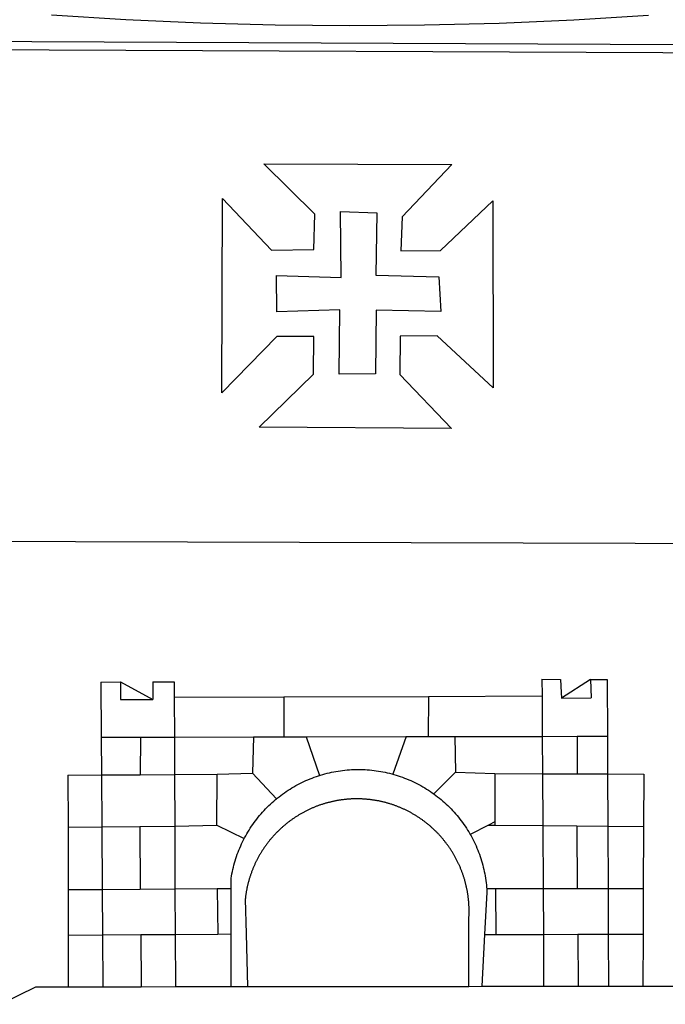
# Model space of a CAD drawing. Units: millimetres. Extents: x 190498 to 190782, y 1678258 to 1678568.
# Drawn here: x 190708 to 190711, y 1678291 to 1678294 of the extents above; entities that cross this region are included whole.
import ezdxf

# ---------------------------------------------------------------- set-up
doc = ezdxf.new("R2010")
doc.units = ezdxf.units.MM
doc.header["$LTSCALE"] = 5
doc.layers.add('BRAZAO', color=7, linetype='Continuous')

# ---------------------------------------------------------------- blocks, each defined once
blk = doc.blocks.new('Logo_Prefeitura')
at = {"layer": 'BRAZAO'}
for points in [[(212.63, 197.58), (157.83, 194.28), (102.97, 191.93), (48.08, 190.55), (-6.82, 190.12), (-61.72, 190.65), (-116.61, 192.14), (-171.46, 194.58), (-226.25, 197.99)], [(-453.42, 179.57), (450.15, 175.32), (478.81, 150.74), (483.77, -468.8), (483.37, -477.03), (482.82, -485.26), (482.14, -493.48), (481.3, -501.68), (480.33, -509.86), (479.21, -518.03), (477.95, -526.18), (476.55, -534.3)], [(-453.45, 173.52), (448.49, 169.47), (449.57, -190.75)], [(-70.04, 88.63), (68.15, 88.32), (31.48, 49.89), (30.56, 24.83), (59.7, 25.01), (98.17, 61.49), (98.17, 61.49), (98.37, -75.92), (57.4, -37.7), (57.4, -37.7), (30.06, -37.87), (29.89, -65.92), (67.71, -105.8), (-73.61, -104.71), (-33.64, -65.82), (-33.47, -38.22), (-33.47, -38.22), (-60.65, -38.24), (-100.93, -79.53), (-100.38, 63.29), (-100.38, 63.29), (-64.36, 25.21), (-33.27, 25.83), (-32.5, 51.64), (-70.04, 88.63)], [(-60.87, 6.72), (-13.31, 5.3), (-13.72, 53.6), (-13.72, 53.6), (12.86, 52.72), (12.22, 6.97), (58.48, 5.8), (59.97, -19.85), (12.51, -18.68), (12.51, -18.68), (12.02, -65.49), (-14.71, -65.81), (-14.23, -18.55), (-14.23, -18.55), (-60.64, -19.94), (-60.87, 6.72)], [(-455.36, -187.88), (449.57, -190.75)], [(-189.79, -291.99), (-175.39, -291.91)], [(-189.79, -291.99), (-189.56, -332.5)], [(-175.39, -291.91), (-175.53, -304.88)], [(-175.39, -291.91), (-151.58, -304.77)], [(-151.64, -291.79), (-136.04, -291.71)], [(-151.64, -291.79), (-151.59, -301.68)], [(-136.04, -291.71), (-135.99, -303.14)], [(134.32, -289.98), (134.39, -302.22)], [(134.32, -289.98), (147.98, -290)], [(147.98, -290), (148.39, -299.73)], [(170.03, -290.02), (148.56, -303.85)], [(170.03, -290.02), (170.49, -303.64)], [(170.03, -290.02), (182.22, -290.03)], [(182.22, -290.03), (182.4, -331.79)], [(-151.59, -301.68), (-151.58, -304.77)], [(-135.99, -303.14), (-55.37, -302.86)], [(-135.99, -303.14), (-135.87, -332.4)], [(-55.37, -302.86), (-55.41, -332.25)], [(-55.37, -302.86), (50.83, -302.5)], [(50.83, -302.5), (50.79, -332.04)], [(50.83, -302.5), (134.39, -302.22)], [(134.39, -302.22), (134.54, -331.88)], [(148.39, -299.73), (148.56, -303.85)], [(148.56, -303.85), (170.49, -303.64)], [(-175.53, -304.88), (-151.58, -304.77)], [(-189.56, -332.5), (-160.78, -332.45)], [(-189.56, -332.5), (-189.39, -360.2)], [(-160.78, -332.45), (-160.88, -360.02)], [(-160.78, -332.45), (-135.87, -332.4)], [(-135.87, -332.4), (-77.8, -332.29)], [(-135.87, -332.4), (-135.75, -359.86)], [(-77.8, -332.29), (-78.41, -358.86)], [(-77.8, -332.29), (-55.41, -332.25)], [(-55.41, -332.25), (-39.09, -332.21)], [(-39.09, -332.21), (34.54, -332.07)], [(-39.09, -332.21), (-29.27, -360.64)], [(34.54, -332.07), (24.82, -359.7)], [(34.54, -332.07), (50.79, -332.04)], [(50.79, -332.04), (70.39, -332)], [(70.39, -332), (134.54, -331.88)], [(70.39, -332), (70.81, -358.13)], [(134.54, -331.88), (160.18, -331.83)], [(134.54, -331.88), (134.69, -359.32)], [(160.18, -331.83), (160.07, -359.42)], [(160.18, -331.83), (182.4, -331.79)], [(182.4, -331.79), (182.51, -359.5)], [(-214.05, -360.35), (-189.39, -360.2)], [(-214.05, -360.35), (-214.01, -398.6)], [(-189.39, -360.2), (-160.88, -360.02)], [(-189.39, -360.2), (-189.17, -398.37)], [(-160.88, -360.02), (-135.75, -359.86)], [(-135.75, -359.86), (-104.48, -359.67)], [(-135.75, -359.86), (-135.59, -397.88)], [(-104.57, -397.01), (-104.48, -359.67)], [(-104.48, -359.67), (-78.41, -358.86)], [(-78.41, -358.86), (-60.85, -377.83)], [(-60.85, -377.83), (-60.23, -377.31), (-58.93, -376.28), (-57.62, -375.28), (-56.29, -374.29), (-54.95, -373.33), (-53.59, -372.4), (-52.21, -371.49), (-50.82, -370.6), (-49.41, -369.73), (-47.98, -368.89), (-46.54, -368.08), (-45.09, -367.29), (-43.63, -366.53), (-42.15, -365.79), (-40.66, -365.08), (-39.15, -364.39), (-37.64, -363.73), (-36.11, -363.1), (-34.57, -362.49), (-33.03, -361.92), (-31.47, -361.36), (-29.9, -360.84), (-29.27, -360.64)], [(-29.27, -360.64), (-28.33, -360.34), (-26.74, -359.87), (-25.15, -359.43), (-23.55, -359.02), (-21.94, -358.63), (-20.33, -358.27), (-18.71, -357.94), (-17.08, -357.64), (-15.45, -357.37), (-13.82, -357.13), (-12.18, -356.91), (-10.54, -356.72), (-8.9, -356.56), (-7.25, -356.43), (-5.6, -356.33), (-3.95, -356.26), (-2.3, -356.22), (-0.64, -356.2), (-0.64, -356.2), (1.01, -356.22), (2.66, -356.26), (4.31, -356.33), (5.96, -356.43), (7.61, -356.56), (9.25, -356.72), (10.9, -356.91), (12.53, -357.12), (14.17, -357.37), (15.8, -357.64), (17.42, -357.94), (19.04, -358.27), (20.66, -358.63), (22.26, -359.02), (23.86, -359.43), (24.82, -359.7)], [(24.82, -359.7), (25.46, -359.87), (27.04, -360.34), (28.62, -360.84), (30.18, -361.36), (31.74, -361.91), (33.29, -362.49), (34.83, -363.1), (36.35, -363.73), (37.87, -364.39), (39.37, -365.08), (40.86, -365.79), (42.34, -366.53), (43.81, -367.29), (45.26, -368.08), (46.7, -368.89), (48.12, -369.73), (49.53, -370.59), (50.92, -371.48), (52.3, -372.4), (53.66, -373.33), (54.79, -374.14)], [(70.81, -358.13), (54.79, -374.14)], [(70.81, -358.13), (99.78, -359.19)], [(99.78, -359.19), (99.66, -394.77)], [(99.78, -359.19), (134.69, -359.32)], [(134.69, -359.32), (134.89, -397.48)], [(134.69, -359.32), (160.07, -359.42)], [(160.07, -359.42), (182.51, -359.5)], [(182.51, -359.5), (209.11, -359.6)], [(182.51, -359.5), (182.67, -397.86)], [(209.11, -359.6), (208.95, -398.07)], [(54.79, -374.14), (55.01, -374.29), (56.34, -375.27), (57.65, -376.28), (58.94, -377.31), (60.22, -378.36), (61.47, -379.44), (62.71, -380.53), (63.93, -381.65), (65.13, -382.79), (66.3, -383.94), (67.46, -385.12), (68.6, -386.32), (69.72, -387.54), (70.81, -388.78), (71.88, -390.03), (72.93, -391.31), (73.96, -392.6), (74.97, -393.92), (75.95, -395.24), (76.91, -396.59), (77.84, -397.95), (78.76, -399.33), (79.64, -400.72), (80.51, -402.13), (81.34, -403.56), (81.59, -404)], [(-84.44, -406.86), (-84.23, -406.45), (-83.44, -405), (-82.63, -403.56), (-81.79, -402.14), (-80.93, -400.73), (-80.04, -399.33), (-79.13, -397.96), (-78.19, -396.59), (-77.23, -395.25), (-76.25, -393.92), (-75.25, -392.61), (-74.22, -391.31), (-73.17, -390.04), (-72.09, -388.78), (-71, -387.54), (-69.88, -386.32), (-68.75, -385.13), (-67.59, -383.95), (-66.41, -382.79), (-65.21, -381.65), (-63.99, -380.53), (-62.76, -379.44), (-61.5, -378.36), (-60.85, -377.83)], [(79.13, -443.92), (79.06, -443.61), (78.95, -443.09), (78.84, -442.57), (78.72, -442.05), (78.6, -441.53), (78.48, -441.01), (78.35, -440.49), (78.22, -439.97), (78.09, -439.45), (77.95, -438.94), (77.81, -438.42), (77.67, -437.91), (77.53, -437.39), (77.38, -436.88), (77.22, -436.37), (77.07, -435.86), (76.91, -435.35), (76.74, -434.84), (76.58, -434.33), (76.41, -433.83), (76.23, -433.32), (76.06, -432.82), (75.88, -432.32), (75.7, -431.81), (75.51, -431.31), (75.32, -430.81), (75.13, -430.32), (74.93, -429.82), (74.73, -429.32), (74.53, -428.83), (74.33, -428.34), (74.12, -427.85), (73.91, -427.36), (73.69, -426.87), (73.47, -426.38), (73.25, -425.89), (73.03, -425.41), (72.8, -424.93), (72.57, -424.44), (72.34, -423.96), (72.1, -423.49), (71.86, -423.01), (71.62, -422.53), (71.37, -422.06), (71.12, -421.59), (70.87, -421.12), (70.62, -420.65), (70.36, -420.18), (70.1, -419.71), (69.83, -419.25), (69.57, -418.79), (69.3, -418.33), (69.02, -417.87), (68.75, -417.41), (68.47, -416.96), (68.19, -416.5), (67.9, -416.05), (67.61, -415.6), (67.32, -415.15), (67.03, -414.71), (66.73, -414.26), (66.44, -413.82), (66.13, -413.38), (65.83, -412.94), (65.52, -412.51), (65.21, -412.07), (64.9, -411.64), (64.58, -411.21), (64.26, -410.78), (63.94, -410.36), (63.62, -409.93), (63.29, -409.51), (62.96, -409.09), (62.63, -408.67), (62.29, -408.26), (61.95, -407.84), (61.61, -407.43), (61.27, -407.02), (60.92, -406.62), (60.57, -406.21), (60.22, -405.81), (59.87, -405.41), (59.51, -405.01), (59.15, -404.62), (58.79, -404.23), (58.43, -403.84), (58.06, -403.45), (57.69, -403.06), (57.32, -402.68), (56.95, -402.3), (56.57, -401.92), (56.19, -401.54), (55.81, -401.17), (55.43, -400.8), (55.04, -400.43), (54.65, -400.06), (54.26, -399.7), (53.87, -399.34), (53.47, -398.98), (53.07, -398.62), (52.67, -398.27), (52.27, -397.92), (51.87, -397.57), (51.46, -397.23), (51.05, -396.88), (50.64, -396.54), (50.22, -396.21), (49.81, -395.87), (49.39, -395.54), (48.97, -395.21), (48.55, -394.88), (48.13, -394.56), (47.7, -394.24), (47.27, -393.92), (46.84, -393.6), (46.41, -393.29), (45.97, -392.98), (45.54, -392.67), (45.1, -392.37), (44.66, -392.07), (44.22, -391.77), (43.77, -391.47), (43.32, -391.18), (42.88, -390.89), (42.43, -390.6), (41.97, -390.32), (41.52, -390.03), (41.07, -389.76), (40.61, -389.48), (40.15, -389.21), (39.69, -388.94), (39.23, -388.67), (38.76, -388.41), (38.3, -388.15), (37.83, -387.89), (37.36, -387.64), (36.89, -387.38), (36.41, -387.14), (35.94, -386.89), (35.46, -386.65), (34.99, -386.41), (34.51, -386.17), (34.03, -385.94), (33.55, -385.71), (33.06, -385.48), (32.58, -385.26), (32.09, -385.04), (31.6, -384.82), (31.12, -384.61), (30.63, -384.4), (30.13, -384.19), (29.64, -383.98), (29.15, -383.78), (28.65, -383.59), (28.15, -383.39), (27.66, -383.2), (27.16, -383.01), (26.66, -382.82), (26.15, -382.64), (25.65, -382.46), (25.15, -382.29), (24.64, -382.12), (24.13, -381.95), (23.63, -381.78), (23.12, -381.62), (22.61, -381.46), (22.1, -381.3), (21.59, -381.15), (21.07, -381), (20.56, -380.86), (20.05, -380.71), (19.53, -380.57), (19.01, -380.44), (18.5, -380.31), (17.98, -380.18), (17.46, -380.05), (16.94, -379.93), (16.42, -379.81), (15.9, -379.69), (15.38, -379.58), (14.86, -379.47), (14.33, -379.36), (13.81, -379.26), (13.28, -379.16), (12.76, -379.07), (12.23, -378.98), (11.71, -378.89), (11.18, -378.8), (10.65, -378.72), (10.12, -378.64), (9.59, -378.57), (9.07, -378.49), (8.54, -378.43), (8.01, -378.36), (7.48, -378.3), (6.95, -378.24), (6.41, -378.19), (5.88, -378.14), (5.35, -378.09), (4.82, -378.04), (4.29, -378.01), (3.75, -377.97), (3.22, -377.93), (2.69, -377.9), (2.15, -377.88), (1.62, -377.85), (1.09, -377.83), (0.55, -377.82), (0.02, -377.8), (-0.51, -377.79), (-1.05, -377.79), (-1.58, -377.78), (-1.58, -377.78), (-2.11, -377.79), (-2.65, -377.79), (-3.18, -377.8), (-3.72, -377.81), (-4.25, -377.82), (-4.78, -377.84), (-5.32, -377.86), (-5.85, -377.89), (-6.38, -377.92), (-6.92, -377.95), (-7.45, -377.98), (-7.98, -378.02), (-8.51, -378.06), (-9.05, -378.11), (-9.58, -378.16), (-10.11, -378.21), (-10.64, -378.27), (-11.17, -378.33), (-11.7, -378.39), (-12.23, -378.45), (-12.76, -378.52), (-13.29, -378.6), (-13.82, -378.67), (-14.34, -378.75), (-14.87, -378.84), (-15.4, -378.92), (-15.92, -379.01), (-16.45, -379.11), (-16.97, -379.2), (-17.5, -379.3), (-18.02, -379.41), (-18.55, -379.51), (-19.07, -379.63), (-19.59, -379.74), (-20.11, -379.86), (-20.63, -379.98), (-21.15, -380.1), (-21.67, -380.23), (-22.19, -380.36), (-22.7, -380.49), (-23.22, -380.63), (-23.73, -380.77), (-24.25, -380.91), (-24.76, -381.06), (-25.27, -381.21), (-25.78, -381.37), (-26.29, -381.52), (-26.8, -381.68), (-27.31, -381.85), (-27.82, -382.01), (-28.33, -382.19), (-28.83, -382.36), (-29.33, -382.54), (-29.84, -382.72), (-30.34, -382.9), (-30.84, -383.09), (-31.34, -383.28), (-31.83, -383.47), (-32.33, -383.67), (-32.83, -383.86), (-33.32, -384.07), (-33.81, -384.27), (-34.3, -384.48), (-34.79, -384.7), (-35.28, -384.91), (-35.77, -385.13), (-36.25, -385.35), (-36.74, -385.58), (-37.22, -385.8), (-37.7, -386.03), (-38.18, -386.27), (-38.66, -386.51), (-39.14, -386.75), (-39.61, -386.99), (-40.09, -387.24), (-40.56, -387.49), (-41.03, -387.74), (-41.5, -387.99), (-41.96, -388.25), (-42.43, -388.52), (-42.89, -388.78), (-43.35, -389.05), (-43.81, -389.32), (-44.27, -389.59), (-44.73, -389.87), (-45.18, -390.15), (-45.64, -390.43), (-46.09, -390.72), (-46.54, -391.01), (-46.98, -391.3), (-47.43, -391.59), (-47.87, -391.89), (-48.32, -392.19), (-48.75, -392.49), (-49.19, -392.8), (-49.63, -393.11), (-50.06, -393.42), (-50.49, -393.73), (-50.92, -394.05), (-51.35, -394.37), (-51.78, -394.69), (-52.2, -395.01), (-52.62, -395.34), (-53.04, -395.67), (-53.46, -396.01), (-53.87, -396.34), (-54.29, -396.68), (-54.7, -397.02), (-55.1, -397.37), (-55.51, -397.71), (-55.91, -398.06), (-56.31, -398.41), (-56.71, -398.77), (-57.11, -399.13), (-57.51, -399.49), (-57.9, -399.85), (-58.29, -400.21), (-58.68, -400.58), (-59.06, -400.95), (-59.44, -401.32), (-59.82, -401.7), (-60.2, -402.07), (-60.58, -402.45), (-60.95, -402.83), (-61.32, -403.22), (-61.69, -403.61), (-62.05, -403.99), (-62.42, -404.39), (-62.78, -404.78), (-63.14, -405.18), (-63.49, -405.57), (-63.84, -405.98), (-64.19, -406.38), (-64.54, -406.78), (-64.89, -407.19), (-65.23, -407.6), (-65.57, -408.01), (-65.91, -408.43), (-66.24, -408.84), (-66.57, -409.26), (-66.9, -409.68), (-67.23, -410.1), (-67.55, -410.53), (-67.87, -410.96), (-68.19, -411.38), (-68.5, -411.82), (-68.82, -412.25), (-69.12, -412.68), (-69.43, -413.12), (-69.74, -413.56), (-70.04, -414), (-70.33, -414.44), (-70.63, -414.89), (-70.92, -415.34), (-71.21, -415.78), (-71.5, -416.23), (-71.78, -416.69), (-72.06, -417.14), (-72.34, -417.6), (-72.61, -418.05), (-72.89, -418.51), (-73.16, -418.97), (-73.42, -419.44), (-73.68, -419.9), (-73.94, -420.37), (-74.2, -420.84), (-74.45, -421.31), (-74.71, -421.78), (-74.95, -422.25), (-75.2, -422.73), (-75.44, -423.2), (-75.68, -423.68), (-75.91, -424.16), (-76.14, -424.64), (-76.37, -425.12), (-76.6, -425.6), (-76.82, -426.09), (-77.04, -426.58), (-77.26, -427.06), (-77.47, -427.55), (-77.68, -428.05), (-77.89, -428.54), (-78.09, -429.03), (-78.29, -429.53), (-78.49, -430.02), (-78.69, -430.52), (-78.88, -431.02), (-79.06, -431.52), (-79.25, -432.02), (-79.43, -432.52), (-79.61, -433.02), (-79.78, -433.53), (-79.96, -434.03), (-80.12, -434.54), (-80.29, -435.05), (-80.45, -435.56), (-80.61, -436.07), (-80.76, -436.58), (-80.92, -437.09), (-81.06, -437.6), (-81.21, -438.12), (-81.35, -438.63), (-81.49, -439.15), (-81.62, -439.66), (-81.76, -440.18), (-81.88, -440.7), (-82.01, -441.22), (-82.13, -441.74), (-82.25, -442.26), (-82.36, -442.78), (-82.48, -443.3), (-82.58, -443.81)], [(-135.59, -397.88), (-104.57, -397.01)], [(-104.57, -397.01), (-84.44, -406.86)], [(94.98, -397.16), (81.59, -404)], [(99.66, -394.77), (94.98, -397.16)], [(94.98, -397.16), (99.65, -397.2)], [(99.66, -394.77), (99.65, -397.2)], [(99.65, -397.2), (134.89, -397.48)], [(134.89, -397.48), (159.82, -397.68)], [(134.89, -397.48), (135.14, -443.93)], [(159.82, -397.68), (160.19, -443.94)], [(159.82, -397.68), (182.67, -397.86)], [(-214.01, -398.6), (-189.17, -398.37)], [(-214.01, -398.6), (-213.97, -444.68)], [(-189.17, -398.37), (-161.16, -398.12)], [(-189.17, -398.37), (-188.9, -444.51)], [(-161.16, -398.12), (-135.59, -397.88)], [(-161.16, -398.12), (-160.87, -444.33)], [(-135.59, -397.88), (-135.4, -444.16)], [(81.59, -404), (82.16, -405), (82.95, -406.45), (83.71, -407.92), (84.44, -409.39), (85.16, -410.89), (85.84, -412.39), (86.5, -413.91), (87.13, -415.43), (87.74, -416.97), (88.31, -418.52), (88.86, -420.08), (89.39, -421.64), (89.88, -423.22), (90.35, -424.8), (90.79, -426.4), (91.21, -428), (91.59, -429.6), (91.95, -431.22), (92.28, -432.84), (92.58, -434.46), (92.85, -436.09), (93.09, -437.73), (93.31, -439.37), (93.49, -441.01), (93.65, -442.65), (93.75, -443.92)], [(182.67, -397.86), (208.95, -398.07)], [(182.67, -397.86), (182.86, -443.94)], [(208.95, -398.07), (208.76, -443.94)], [(-94.14, -443.89), (-94.13, -436.1), (-93.86, -434.47), (-93.56, -432.84), (-93.23, -431.22), (-92.87, -429.61), (-92.49, -428), (-92.08, -426.4), (-91.64, -424.81), (-91.17, -423.23), (-90.67, -421.65), (-90.15, -420.08), (-89.6, -418.52), (-89.02, -416.98), (-88.41, -415.44), (-87.78, -413.91), (-87.12, -412.39), (-86.44, -410.89), (-85.73, -409.4), (-84.99, -407.92), (-84.44, -406.86)], [(-188.9, -444.51), (-213.97, -444.68)], [(-213.97, -444.68), (-213.94, -477.83)], [(-160.87, -444.33), (-188.9, -444.51)], [(-188.9, -444.51), (-188.7, -477.67)], [(-135.4, -444.16), (-160.87, -444.33)], [(-104.38, -443.96), (-135.4, -444.16)], [(-135.4, -444.16), (-135.26, -477.32)], [(-94.14, -443.89), (-104.38, -443.96)], [(-104.38, -443.96), (-103.84, -477.11)], [(-94.16, -477.05), (-94.14, -443.89)], [(-82.58, -443.81), (-82.69, -444.35), (-82.79, -444.87), (-82.89, -445.4), (-82.98, -445.92), (-83.07, -446.45), (-83.16, -446.97), (-83.25, -447.5), (-83.33, -448.03), (-83.41, -448.56), (-83.48, -449.09), (-83.55, -449.61), (-83.62, -450.14), (-83.68, -450.67), (-83.78, -451.54), (-83.16, -476.98)], [(80.63, -477.37), (80.67, -464.31), (80.69, -463.78), (80.71, -463.25), (80.73, -462.71), (80.74, -462.18), (80.75, -461.65), (80.76, -461.11), (80.77, -460.58), (80.77, -460.04), (80.76, -459.51), (80.76, -458.98), (80.75, -458.44), (80.73, -457.91), (80.71, -457.38), (80.69, -456.84), (80.67, -456.31), (80.64, -455.78), (80.61, -455.24), (80.58, -454.71), (80.54, -454.18), (80.5, -453.65), (80.45, -453.11), (80.41, -452.58), (80.35, -452.05), (80.3, -451.52), (80.24, -450.99), (80.18, -450.46), (80.11, -449.93), (80.04, -449.4), (79.97, -448.87), (79.9, -448.34), (79.82, -447.81), (79.73, -447.29), (79.65, -446.76), (79.56, -446.23), (79.47, -445.71), (79.37, -445.18), (79.27, -444.66), (79.17, -444.13), (79.13, -443.92)], [(93.75, -443.92), (93.78, -444.3), (93.9, -446.3), (92.2, -477.36)], [(100.14, -443.93), (93.75, -443.92)], [(135.14, -443.93), (100.14, -443.93)], [(100.14, -443.93), (100.38, -477.35)], [(160.19, -443.94), (135.14, -443.93)], [(135.14, -443.93), (135.32, -477.32)], [(182.86, -443.94), (160.19, -443.94)], [(208.76, -443.94), (182.86, -443.94)], [(182.86, -443.94), (183, -477.29)], [(208.76, -443.94), (208.62, -477.27)], [(-160.5, -477.48), (-135.26, -477.32)], [(-135.26, -477.32), (-103.84, -477.11)], [(-135.26, -477.32), (-135.1, -515.75)], [(-103.84, -477.11), (-94.16, -477.05)], [(-94.19, -515.71), (-94.16, -477.05)], [(-83.16, -476.98), (-82.21, -515.7)], [(80.51, -515.52), (80.63, -477.37)], [(92.2, -477.36), (90.12, -515.51)], [(92.2, -477.36), (100.38, -477.35)], [(100.38, -477.35), (135.32, -477.32)], [(135.32, -477.32), (160.73, -477.3)], [(135.32, -477.32), (135.52, -515.46)], [(160.73, -477.3), (183, -477.29)], [(160.73, -477.3), (160.81, -515.43)], [(183, -477.29), (208.62, -477.27)], [(183, -477.29), (183.16, -515.41)], [(208.62, -477.27), (208.47, -515.38)], [(-213.94, -477.83), (-188.7, -477.67)], [(-213.94, -477.83), (-213.9, -515.84)], [(-188.7, -477.67), (-160.5, -477.48)], [(-188.7, -477.67), (-188.48, -515.81)], [(-160.5, -477.48), (-160.31, -515.78)], [(-445.37, -528.71), (-262.56, -528.04), (-237.62, -515.87), (-213.9, -515.84)], [(-213.9, -515.84), (-188.48, -515.81)], [(-188.48, -515.81), (-160.31, -515.78)], [(-160.31, -515.78), (-135.1, -515.75)], [(-135.1, -515.75), (-94.19, -515.71)], [(-94.19, -515.71), (-82.21, -515.7)], [(-82.21, -515.7), (80.51, -515.52)], [(80.51, -515.52), (90.12, -515.51)], [(90.12, -515.51), (135.52, -515.46)], [(135.52, -515.46), (160.81, -515.43)], [(160.81, -515.43), (183.16, -515.41)], [(183.16, -515.41), (208.47, -515.38)], [(208.47, -515.38), (238.93, -515.34), (238.93, -515.34), (256.94, -525.68), (442.31, -525.4)]]:
    blk.add_lwpolyline(points, dxfattribs=at)

msp = doc.modelspace()

# ---------------------------------------------------------------- block references
at = {"layer": 'BRAZAO', "xscale": 0.00477384333498776, "yscale": 0.00477384333498776, "zscale": 0.004773843358328977}
msp.add_blockref('Logo_Prefeitura', (190709.5629, 1678293.3598), dxfattribs=at)

doc.saveas('drawing.dxf')
